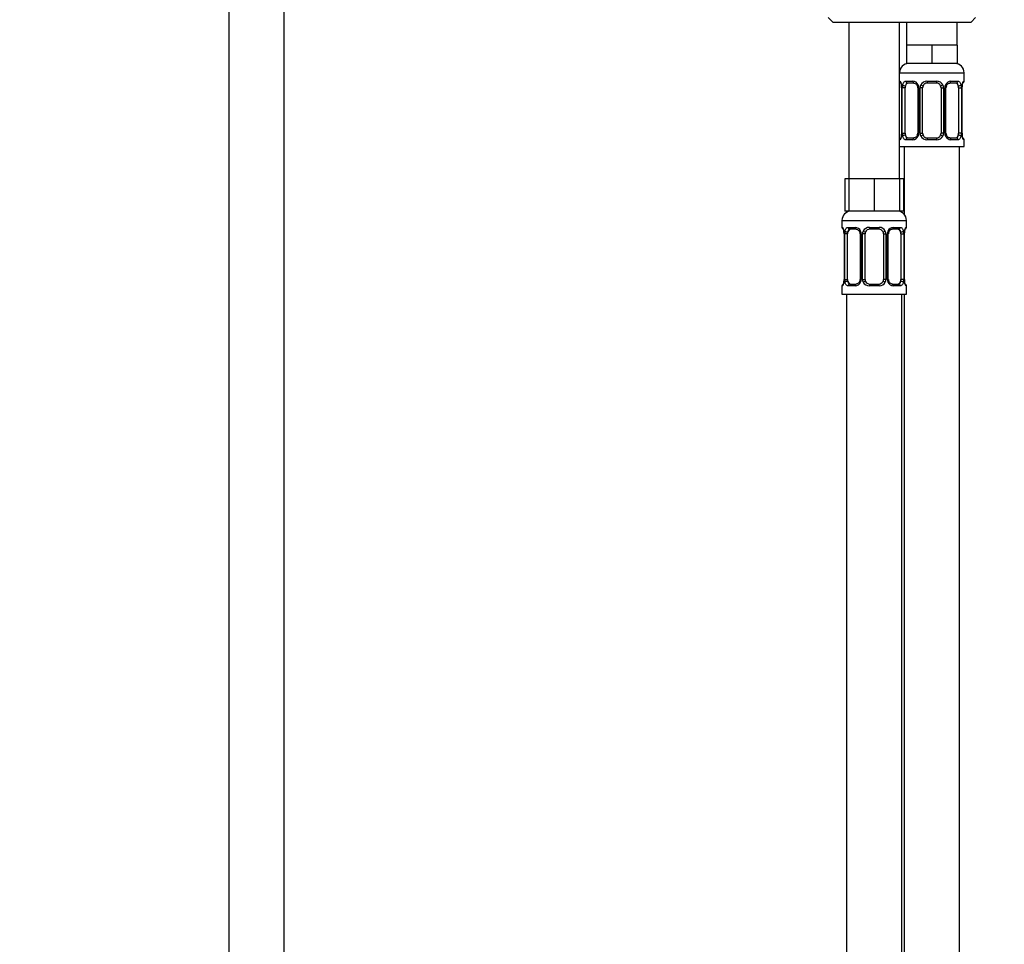
# Model space of a CAD drawing. Units: millimetres. Extents: x 0 to 1474, y 0 to 2758.
# Drawn here: x 631 to 845, y 1827 to 2027 of the extents above; entities that cross this region are included whole.
import ezdxf
from ezdxf import colors
from ezdxf.entities.mleader import LeaderData, LeaderLine
from ezdxf.math import Vec2, Vec3

# ---------------------------------------------------------------- set-up
doc = ezdxf.new("R2010")
doc.units = ezdxf.units.MM
doc.layers.add('DV1_Défaut', color=7, linetype='Continuous')
doc.layers.add('Défaut', color=7, linetype='Continuous')

# ---------------------------------------------------------------- blocks, each defined once
blk = doc.blocks.new('_DOT')
at = {"color": 0}
blk.add_line((0, 0), (-1, 0), dxfattribs=at)
at = {"color": 0, "const_width": 0.333}
blk.add_lwpolyline([(-0.1665, 0, 1), (0.1665, 0, 1)], format="xyb", close=True, dxfattribs=at)
blk = doc.blocks.new('SE')
at = {"layer": 'DV1_Défaut', "color": 7, "linetype": 'Continuous'}
for p, q in [((676.3, 2069.47), (676.3, 1380.07)), ((688.3, 1380.07), (688.3, 2069.47)), ((806.3, 2027.57), (807.3, 2026.57)), ((837.3, 2026.57), (838.3, 2027.57)), ((807.3, 2026.57), (837.3, 2026.57)), ((810.8, 2026.57), (810.8, 1992.57)), ((821.8, 1992.57), (821.8, 2026.57)), ((823.3, 2026.57), (823.3, 2021.57)), ((834.3, 2021.57), (834.3, 2026.57)), ((826.05, 2021.57), (823.3, 2021.57)), ((823.3, 2021.57), (823.3, 2017.57)), ((828.8, 2021.57), (826.05, 2021.57)), ((831.55, 2021.57), (828.8, 2021.57)), ((828.8, 2021.57), (828.8, 2017.57)), ((834.3, 2021.57), (831.55, 2021.57)), ((834.3, 2021.57), (834.3, 2017.57)), ((828.8, 2017.57), (823.3, 2017.57)), ((834.3, 2017.57), (828.8, 2017.57)), ((821.8, 2015.57), (835.8, 2015.57)), ((835.8, 2013.73), (835.8, 2015.57)), ((821.88, 2013.73), (821.8, 2013.73)), ((822.19, 2012.91), (822.2, 2012.86)), ((822.28, 2012.33), (822.25, 2012.33)), ((822.25, 2012.33), (822.25, 2002.45)), ((822.28, 2012.33), (822.28, 2002.45)), ((822.39, 2002.45), (822.39, 2012.33)), ((823, 2012.33), (822.39, 2012.33)), ((823, 2002.45), (823, 2012.33)), ((823.16, 2013.73), (824.66, 2013.73)), ((824.89, 2013.33), (823.48, 2013.33)), ((825.74, 2012.33), (825.98, 2012.33)), ((825.74, 2012.33), (825.74, 2002.45)), ((825.98, 2012.33), (825.98, 2002.45)), ((826.26, 2002.45), (826.26, 2012.33)), ((826.8, 2012.33), (826.26, 2012.33)), ((826.8, 2002.45), (826.8, 2012.33)), ((827.74, 2013.73), (829.86, 2013.73)), ((829.8, 2013.33), (827.8, 2013.33)), ((830.8, 2012.33), (830.8, 2002.45)), ((830.8, 2012.33), (831.34, 2012.33)), ((831.34, 2012.33), (831.34, 2002.45)), ((831.61, 2002.45), (831.61, 2012.33)), ((831.85, 2012.33), (831.61, 2012.33)), ((831.85, 2002.45), (831.85, 2012.33)), ((834.12, 2013.33), (832.7, 2013.33)), ((832.94, 2013.73), (834.44, 2013.73)), ((834.6, 2012.33), (834.6, 2002.45)), ((834.6, 2012.33), (835.21, 2012.33)), ((835.21, 2012.33), (835.21, 2002.45)), ((835.32, 2002.45), (835.32, 2012.33)), ((835.32, 2012.33), (835.35, 2012.33)), ((835.35, 2012.33), (835.36, 2012.53)), ((835.35, 2002.45), (835.35, 2012.33)), ((835.72, 2013.73), (835.8, 2013.73)), ((822.24, 2002.45), (822.24, 2002.25)), ((822.25, 2002.45), (822.28, 2002.45)), ((822.39, 2002.45), (823, 2002.45)), ((823.48, 2001.45), (824.89, 2001.45)), ((825.98, 2002.45), (825.74, 2002.45)), ((826.26, 2002.45), (826.8, 2002.45)), ((827.8, 2001.45), (829.8, 2001.45)), ((831.34, 2002.45), (830.8, 2002.45)), ((831.61, 2002.45), (831.85, 2002.45)), ((832.7, 2001.45), (834.12, 2001.45)), ((835.21, 2002.45), (834.6, 2002.45)), ((835.35, 2002.45), (835.32, 2002.45)), ((835.4, 2001.87), (835.39, 2001.92)), ((821.8, 2001.05), (821.88, 2001.05)), ((821.8, 1999.57), (835.8, 1999.57)), ((822.8, 1999.57), (822.8, 1984.9)), ((824.66, 2001.05), (823.16, 2001.05)), ((829.86, 2001.05), (827.74, 2001.05)), ((834.44, 2001.05), (832.94, 2001.05)), ((834.8, 1721.57), (834.8, 1999.57)), ((835.72, 2001.05), (835.8, 2001.05)), ((835.8, 1999.57), (835.8, 2001.05)), ((810.8, 1992.57), (809.95, 1992.57)), ((809.95, 1992.57), (809.95, 1985.57)), ((813.55, 1992.57), (810.8, 1992.57)), ((810.8, 1992.57), (810.8, 1985.57)), ((816.3, 1992.57), (813.55, 1992.57)), ((819.05, 1992.57), (816.3, 1992.57)), ((816.3, 1992.57), (816.3, 1985.57)), ((821.8, 1992.57), (819.05, 1992.57)), ((821.8, 1992.57), (821.8, 1985.57)), ((822.65, 1992.57), (821.8, 1992.57)), ((822.65, 1992.57), (822.65, 1985.57)), ((810.8, 1985.57), (809.95, 1985.57)), ((816.3, 1985.57), (810.8, 1985.57)), ((821.8, 1985.57), (816.3, 1985.57)), ((822.65, 1985.57), (821.8, 1985.57)), ((809.3, 1983.57), (823.3, 1983.57)), ((809.3, 1983.57), (809.3, 1982.05)), ((809.38, 1982.05), (809.3, 1982.05)), ((810.66, 1982.05), (812.16, 1982.05)), ((815.24, 1982.05), (817.36, 1982.05)), ((820.44, 1982.05), (821.94, 1982.05)), ((823.3, 1982.05), (823.22, 1982.05)), ((823.3, 1982.05), (823.3, 1983.57)), ((809.69, 1981.23), (809.7, 1981.18)), ((809.78, 1980.65), (809.75, 1980.65)), ((809.75, 1980.65), (809.75, 1970.77)), ((809.78, 1980.65), (809.78, 1970.77)), ((809.89, 1970.77), (809.89, 1980.65)), ((810.5, 1980.65), (809.89, 1980.65)), ((810.5, 1970.77), (810.5, 1980.65)), ((812.39, 1981.65), (810.98, 1981.65)), ((813.24, 1980.65), (813.48, 1980.65)), ((813.24, 1980.65), (813.24, 1970.77)), ((813.48, 1980.65), (813.48, 1970.77)), ((813.76, 1970.77), (813.76, 1980.65)), ((814.3, 1980.65), (813.76, 1980.65)), ((814.3, 1970.77), (814.3, 1980.65)), ((817.3, 1981.65), (815.3, 1981.65)), ((818.3, 1980.65), (818.3, 1970.77)), ((818.3, 1980.65), (818.84, 1980.65)), ((818.84, 1980.65), (818.84, 1970.77)), ((819.11, 1970.77), (819.11, 1980.65)), ((819.35, 1980.65), (819.11, 1980.65)), ((819.35, 1970.77), (819.35, 1980.65)), ((821.62, 1981.65), (820.2, 1981.65)), ((822.1, 1980.65), (822.1, 1970.77)), ((822.1, 1980.65), (822.71, 1980.65)), ((822.71, 1980.65), (822.71, 1970.77)), ((822.82, 1970.77), (822.82, 1980.65)), ((822.82, 1980.65), (822.85, 1980.65)), ((822.85, 1980.65), (822.86, 1980.85)), ((822.85, 1970.77), (822.85, 1980.65)), ((809.3, 1969.37), (809.38, 1969.37)), ((809.3, 1969.37), (809.3, 1967.57)), ((809.74, 1970.77), (809.74, 1970.57)), ((809.75, 1970.77), (809.78, 1970.77)), ((809.89, 1970.77), (810.5, 1970.77)), ((812.16, 1969.37), (810.66, 1969.37)), ((810.98, 1969.77), (812.39, 1969.77)), ((813.48, 1970.77), (813.24, 1970.77)), ((813.76, 1970.77), (814.3, 1970.77)), ((817.36, 1969.37), (815.24, 1969.37)), ((815.3, 1969.77), (817.3, 1969.77)), ((818.84, 1970.77), (818.3, 1970.77)), ((819.11, 1970.77), (819.35, 1970.77)), ((820.2, 1969.77), (821.62, 1969.77)), ((821.94, 1969.37), (820.44, 1969.37)), ((822.71, 1970.77), (822.1, 1970.77)), ((822.85, 1970.77), (822.82, 1970.77)), ((822.9, 1970.19), (822.89, 1970.24)), ((823.22, 1969.37), (823.3, 1969.37)), ((823.3, 1967.57), (823.3, 1969.37)), ((809.3, 1967.57), (823.3, 1967.57)), ((810.3, 1967.57), (810.3, 1663.57)), ((822.3, 1703.57), (822.3, 1967.57)), ((822.8, 1967.57), (822.8, 1721.57))]:
    blk.add_line(p, q, dxfattribs=at)
for centre, radius, start, end in [((823.8, 2015.57), 2, 90, 180), ((833.8, 2015.57), 2, 0, 90), ((822.2, 2013.73), 0.4, 180, 238.3324), ((820.56, 2012.55), 1.68, 2.798, 10.6068), ((818.93, 2012.34), 3.35, 359.8705, 10.2708), ((820.9, 2012.42), 1.35, 355.9215, 9.009), ((825.17, 2012.35), 2.78, 167.8078, 180.3687), ((824.59, 2012.34), 1.39, 25.1473, 87.3249), ((825.12, 2012.43), 0.621, 351.1889, 32.6128), ((824.61, 2012.33), 1.38, 359.8791, 25.9211), ((827.59, 2012.33), 1.34, 153.3511, 180.1815), ((827.72, 2012.24), 1.49, 89.2905, 152.1251), ((827.8, 2012.33), 1, 154.4167, 180), ((827.8, 2012.33), 1, 90, 154.4167), ((829.8, 2012.33), 1, 25.5833, 90), ((829.88, 2012.24), 1.49, 27.8747, 90.7097), ((829.8, 2012.33), 1, 0, 25.5833), ((830, 2012.33), 1.34, 359.817, 26.6505), ((832.99, 2012.33), 1.38, 154.0799, 180.1199), ((833.01, 2012.34), 1.39, 92.6748, 154.853), ((832.6, 2012.4), 0.739, 150.932, 185.8493), ((832.43, 2012.35), 2.78, 359.628, 12.1955), ((838.67, 2012.34), 3.35, 169.7304, 180.1284), ((837.43, 2012.46), 2.08, 168.8123, 178.0161), ((835.4, 2013.73), 0.4, 303.3666, 0), ((822.2, 2001.05), 0.4, 123.3666, 180), ((820.17, 2002.33), 2.08, 348.8115, 358.0182), ((818.93, 2002.45), 3.35, 349.7304, 0.1284), ((825.17, 2002.44), 2.78, 179.628, 192.1955), ((824.59, 2002.44), 1.39, 272.6748, 334.853), ((825, 2002.38), 0.738, 330.9317, 5.8489), ((824.61, 2002.45), 1.38, 334.0799, 0.1199), ((827.59, 2002.45), 1.34, 179.817, 206.6505), ((827.72, 2002.55), 1.49, 207.8747, 270.7097), ((827.8, 2002.45), 1, 180, 205.5833), ((827.8, 2002.45), 1, 205.5833, 270), ((829.8, 2002.45), 1, 270, 334.4167), ((829.88, 2002.55), 1.49, 269.2905, 332.1251), ((829.8, 2002.45), 1, 334.4167, 0), ((830, 2002.45), 1.34, 333.3511, 0.1815), ((832.99, 2002.45), 1.38, 179.8791, 205.9211), ((833.01, 2002.44), 1.39, 205.1473, 267.3249), ((832.48, 2002.36), 0.622, 171.1596, 212.6417), ((832.43, 2002.44), 2.78, 347.8078, 0.3687), ((838.67, 2002.45), 3.35, 179.8705, 190.2708), ((836.69, 2002.36), 1.35, 175.9211, 189.0084), ((836.97, 2002.22), 1.61, 182.6547, 190.9443), ((835.4, 2001.05), 0.4, 0, 58.3324), ((811.3, 1983.57), 2, 90, 180), ((821.3, 1983.57), 2, 0, 90), ((809.7, 1982.05), 0.4, 180, 238.3324), ((812.09, 1980.66), 1.39, 25.1473, 87.3249), ((815.22, 1980.55), 1.49, 89.2905, 152.1251), ((817.38, 1980.55), 1.49, 27.8747, 90.7097), ((820.51, 1980.66), 1.39, 92.6748, 154.853), ((822.9, 1982.05), 0.4, 303.3666, 0), ((808.06, 1980.87), 1.68, 2.798, 10.6068), ((806.43, 1980.66), 3.35, 359.8705, 10.2708), ((808.4, 1980.74), 1.35, 355.9215, 9.009), ((812.67, 1980.67), 2.78, 167.8078, 180.3687), ((812.62, 1980.75), 0.621, 351.1889, 32.6128), ((812.11, 1980.65), 1.38, 359.8791, 25.9211), ((815.09, 1980.65), 1.34, 153.3511, 180.1815), ((815.3, 1980.65), 1, 154.4167, 180), ((815.3, 1980.65), 1, 90, 154.4167), ((817.3, 1980.65), 1, 25.5833, 90), ((817.3, 1980.65), 1, 0, 25.5833), ((817.5, 1980.65), 1.34, 359.817, 26.6505), ((820.49, 1980.65), 1.38, 154.0799, 180.1199), ((820.1, 1980.72), 0.739, 150.932, 185.8493), ((819.93, 1980.67), 2.78, 359.628, 12.1955), ((826.17, 1980.66), 3.35, 169.7304, 180.1284), ((824.93, 1980.78), 2.08, 168.8123, 178.0161), ((809.7, 1969.37), 0.4, 124.435, 180), ((807.67, 1970.64), 2.08, 348.8115, 358.0182), ((806.43, 1970.77), 3.35, 349.7304, 0.1284), ((812.67, 1970.76), 2.78, 179.628, 192.1955), ((812.09, 1970.76), 1.39, 272.6748, 334.853), ((812.5, 1970.7), 0.738, 330.9317, 5.8489), ((812.11, 1970.77), 1.38, 334.0799, 0.1199), ((815.09, 1970.77), 1.34, 179.817, 206.6505), ((815.22, 1970.87), 1.49, 207.8747, 270.7097), ((815.3, 1970.77), 1, 180, 205.5833), ((815.3, 1970.77), 1, 205.5833, 270), ((817.3, 1970.77), 1, 270, 334.4167), ((817.38, 1970.87), 1.49, 269.2905, 332.1251), ((817.3, 1970.77), 1, 334.4167, 0), ((817.5, 1970.77), 1.34, 333.3511, 0.1815), ((820.49, 1970.77), 1.38, 179.8791, 205.9211), ((820.51, 1970.76), 1.39, 205.1473, 267.3249), ((819.98, 1970.68), 0.622, 171.1596, 212.6417), ((819.93, 1970.76), 2.78, 347.8078, 0.3687), ((826.17, 1970.77), 3.35, 179.8705, 190.2708), ((824.19, 1970.68), 1.35, 175.9211, 189.0084), ((824.47, 1970.54), 1.61, 182.6547, 190.9443), ((822.9, 1969.37), 0.4, 0, 59.2184)]:
    blk.add_arc(centre, radius, start, end, dxfattribs=at)
for centre, major_axis, ratio, start_param, end_param in [((822.27, 2013.73), (0, -0.4), 0.988455, 4.712389, 5.695785), ((822.6, 2012.93), (0.394, 0.069), 0.426558, 2.752818, 3.15273), ((822.81, 2012.93), (0.391, -0.084), 0.411702, 3.62283, 5.508006), ((823.71, 2012.33), (0, 1), 0.707107, 1.124283, 1.570796), ((823.71, 2012.33), (0, -1), 0.707107, 3.141593, 4.265876), ((823.48, 2013.73), (0, -0.4), 0.806081, 4.712389, 6.283185), ((824.89, 2013.73), (0, -0.4), 0.591806, 4.712389, 6.283185), ((826.01, 2012.93), (0.363, 0.168), 0.191543, 1.963754, 3.15258), ((826.54, 2012.93), (0.361, -0.173), 0.155676, 4.398009, 6.283185), ((827.8, 2013.73), (0, -0.4), 0.151515, 4.712389, 6.283185), ((829.8, 2013.73), (0, -0.4), 0.151515, 0, 1.570796), ((831.06, 2012.93), (-0.361, -0.173), 0.155676, 0, 1.885177), ((831.58, 2012.93), (-0.363, 0.168), 0.191543, 3.130121, 4.319431), ((832.7, 2013.73), (0, -0.4), 0.591806, 0, 1.570796), ((833.89, 2012.33), (0, 1), 0.707107, 5.158902, 6.283185), ((834.12, 2013.73), (0, -0.4), 0.806081, 0, 1.570796), ((834.78, 2012.93), (-0.391, -0.084), 0.411702, 0.775179, 2.660356), ((833.89, 2012.33), (0, 1), 0.707107, 4.712389, 5.158902), ((835, 2012.93), (-0.394, 0.069), 0.426558, 3.119861, 3.530367), ((835.32, 2013.73), (0, -0.4), 0.988455, 0.670126, 1.570796), ((822.27, 2001.05), (0, -0.4), 0.988455, 3.806198, 4.712389), ((822.6, 2001.85), (0.394, -0.069), 0.426558, 3.120455, 3.530367), ((822.81, 2001.85), (-0.391, -0.084), 0.411702, 3.916772, 5.801948), ((823.71, 2002.45), (0, -1), 0.707107, 4.712389, 5.158902), ((823.71, 2002.45), (0, -1), 0.707107, 5.158902, 6.283185), ((823.48, 2001.05), (0, -0.4), 0.806081, 3.141593, 4.712389), ((824.89, 2001.05), (0, -0.4), 0.591806, 3.141593, 4.712389), ((826.01, 2001.85), (0.363, -0.168), 0.191543, 3.123554, 4.319431), ((826.54, 2001.85), (-0.361, -0.173), 0.155676, 3.141593, 5.026769), ((827.8, 2001.05), (0, -0.4), 0.151515, 3.141593, 4.712389), ((829.8, 2001.05), (0, -0.4), 0.151515, 1.570796, 3.141593), ((831.06, 2001.85), (0.361, -0.173), 0.155676, 1.256416, 3.141593), ((831.58, 2001.85), (-0.363, -0.168), 0.191543, 1.963754, 3.158959), ((832.7, 2001.05), (0, -0.4), 0.591806, 1.570796, 3.141593), ((833.89, 2002.45), (0, 1), 0.707107, 3.141593, 4.265876), ((834.12, 2001.05), (0, -0.4), 0.806081, 1.570796, 3.141593), ((833.89, 2002.45), (0, 1), 0.707107, 4.265876, 4.712389), ((834.78, 2001.85), (0.391, -0.084), 0.411702, 0.481237, 2.366414), ((835, 2001.85), (-0.394, -0.069), 0.426558, 2.752818, 3.166486), ((835.32, 2001.05), (0, -0.4), 0.988455, 1.570796, 2.479593), ((809.77, 1982.05), (0, -0.4), 0.988455, 4.712389, 5.695785), ((810.98, 1982.05), (0, -0.4), 0.806081, 4.712389, 6.283185), ((812.39, 1982.05), (0, -0.4), 0.591806, 4.712389, 6.283185), ((815.3, 1982.05), (0, -0.4), 0.151515, 4.712389, 6.283185), ((817.3, 1982.05), (0, -0.4), 0.151515, 0, 1.570796), ((820.2, 1982.05), (0, -0.4), 0.591806, 0, 1.570796), ((821.62, 1982.05), (0, -0.4), 0.806081, 0, 1.570796), ((822.82, 1982.05), (0, -0.4), 0.988455, 0.670126, 1.570796), ((810.1, 1981.25), (0.394, 0.069), 0.426558, 2.752818, 3.15273), ((810.31, 1981.25), (0.391, -0.084), 0.411702, 3.62283, 5.508006), ((811.21, 1980.65), (0, 1), 0.707107, 1.124283, 1.570796), ((811.21, 1980.65), (0, -1), 0.707107, 3.141593, 4.265876), ((813.51, 1981.25), (0.363, 0.168), 0.191543, 1.963754, 3.15258), ((814.04, 1981.25), (0.361, -0.173), 0.155676, 4.398009, 6.283185), ((818.56, 1981.25), (-0.361, -0.173), 0.155676, 0, 1.885177), ((819.08, 1981.25), (-0.363, 0.168), 0.191543, 3.130121, 4.319431), ((821.39, 1980.65), (0, 1), 0.707107, 5.158902, 6.283185), ((822.28, 1981.25), (-0.391, -0.084), 0.411702, 0.775179, 2.660356), ((821.39, 1980.65), (0, 1), 0.707107, 4.712389, 5.158902), ((822.5, 1981.25), (-0.394, 0.069), 0.426558, 3.119861, 3.530367), ((809.77, 1969.37), (0, -0.4), 0.988455, 3.806198, 4.712389), ((810.1, 1970.17), (0.394, -0.069), 0.426558, 3.120455, 3.530367), ((810.31, 1970.17), (-0.391, -0.084), 0.411702, 3.916772, 5.801948), ((811.21, 1970.77), (0, -1), 0.707107, 4.712389, 5.158902), ((811.21, 1970.77), (0, -1), 0.707107, 5.158902, 6.283185), ((810.98, 1969.37), (0, -0.4), 0.806081, 3.141593, 4.712389), ((812.39, 1969.37), (0, -0.4), 0.591806, 3.141593, 4.712389), ((813.51, 1970.17), (0.363, -0.168), 0.191543, 3.123554, 4.319431), ((814.04, 1970.17), (-0.361, -0.173), 0.155676, 3.141593, 5.026769), ((815.3, 1969.37), (0, -0.4), 0.151515, 3.141593, 4.712389), ((817.3, 1969.37), (0, -0.4), 0.151515, 1.570796, 3.141593), ((818.56, 1970.17), (0.361, -0.173), 0.155676, 1.256416, 3.141593), ((819.08, 1970.17), (-0.363, -0.168), 0.191543, 1.963754, 3.158959), ((820.2, 1969.37), (0, -0.4), 0.591806, 1.570796, 3.141593), ((821.39, 1970.77), (0, 1), 0.707107, 3.141593, 4.265876), ((821.62, 1969.37), (0, -0.4), 0.806081, 1.570796, 3.141593), ((821.39, 1970.77), (0, -1), 0.707107, 1.124283, 1.570796), ((822.28, 1970.17), (0.391, -0.084), 0.411702, 0.481237, 2.366414), ((822.5, 1970.17), (-0.394, -0.069), 0.426558, 2.752818, 3.166486), ((822.82, 1969.37), (0, -0.4), 0.988455, 1.570796, 2.479593)]:
    blk.add_ellipse(centre, major_axis=major_axis, ratio=ratio, start_param=start_param, end_param=end_param, dxfattribs=at)
for points, knots in [([(821.88, 2013.73), (821.9, 2013.73), (821.93, 2013.71), (821.98, 2013.64), (822.01, 2013.59), (822.08, 2013.45), (822.11, 2013.37), (822.17, 2013.17), (822.2, 2013.06), (822.22, 2012.93)], [0, 0, 0, 0, 0.25, 0.25, 0.5, 0.5, 0.75, 0.75, 1, 1, 1, 1]), ([(822.02, 2013.44), (822.02, 2013.44), (822.03, 2013.42), (822.07, 2013.35), (822.13, 2013.18), (822.17, 2013.01), (822.19, 2012.91)], [0, 0, 0, 0, 0.133238, 0.350988, 0.675045, 1, 1, 1, 1]), ([(822.45, 2012.93), (822.48, 2013.06), (822.52, 2013.17), (822.61, 2013.37), (822.66, 2013.45), (822.78, 2013.59), (822.85, 2013.64), (822.99, 2013.71), (823.07, 2013.73), (823.16, 2013.73)], [0, 0, 0, 0, 0.25, 0.25, 0.5, 0.5, 0.75, 0.75, 1, 1, 1, 1]), ([(823.48, 2013.33), (823.42, 2013.33), (823.38, 2013.32), (823.29, 2013.26), (823.25, 2013.22), (823.15, 2013.08), (823.1, 2012.93), (823.07, 2012.76)], [0, 0, 0, 0, 0.25, 0.25, 0.5, 0.5, 1, 1, 1, 1]), ([(824.88, 2013.33), (824.89, 2013.33), (824.98, 2013.33), (825.19, 2013.27), (825.47, 2013.07), (825.59, 2012.87), (825.65, 2012.76)], [0, 0, 0, 0, 0.045666, 0.368533, 0.7116, 1, 1, 1, 1]), ([(831.95, 2012.77), (831.95, 2012.78), (832, 2012.89), (832.16, 2013.1), (832.42, 2013.28), (832.63, 2013.34), (832.7, 2013.33), (832.71, 2013.33)], [0, 0, 0, 0, 0.025622, 0.325018, 0.649732, 0.983824, 1, 1, 1, 1]), ([(834.53, 2012.76), (834.51, 2012.85), (834.49, 2012.93), (834.45, 2013.06), (834.42, 2013.13), (834.31, 2013.27), (834.22, 2013.33), (834.12, 2013.33)], [0, 0, 0, 0, 0.25, 0.25, 0.5, 0.5, 1, 1, 1, 1]), ([(834.44, 2013.73), (834.52, 2013.73), (834.6, 2013.71), (834.75, 2013.64), (834.82, 2013.59), (834.94, 2013.45), (834.99, 2013.37), (835.08, 2013.17), (835.12, 2013.06), (835.14, 2012.93)], [0, 0, 0, 0, 0.25, 0.25, 0.5, 0.5, 0.75, 0.75, 1, 1, 1, 1]), ([(835.37, 2012.93), (835.4, 2013.06), (835.42, 2013.17), (835.49, 2013.37), (835.52, 2013.45), (835.58, 2013.59), (835.61, 2013.64), (835.67, 2013.71), (835.7, 2013.73), (835.72, 2013.73)], [0, 0, 0, 0, 0.25, 0.25, 0.5, 0.5, 0.75, 0.75, 1, 1, 1, 1]), ([(835.39, 2012.86), (835.39, 2012.88), (835.41, 2013.01), (835.48, 2013.22), (835.54, 2013.39), (835.57, 2013.43), (835.57, 2013.44), (835.57, 2013.44)], [0, 0, 0, 0, 0.03523, 0.429025, 0.771512, 0.963945, 1, 1, 1, 1]), ([(822.22, 2001.85), (822.2, 2001.73), (822.17, 2001.61), (822.11, 2001.42), (822.08, 2001.33), (822.01, 2001.2), (821.98, 2001.14), (821.93, 2001.07), (821.9, 2001.05), (821.88, 2001.05)], [0, 0, 0, 0, 0.25, 0.25, 0.5, 0.5, 0.75, 0.75, 1, 1, 1, 1]), ([(822.2, 2001.92), (822.2, 2001.91), (822.18, 2001.77), (822.12, 2001.56), (822.05, 2001.4), (822.03, 2001.35), (822.02, 2001.35), (822.02, 2001.35)], [0, 0, 0, 0, 0.035342, 0.429091, 0.771538, 0.963949, 1, 1, 1, 1]), ([(823.16, 2001.05), (823.07, 2001.05), (822.99, 2001.07), (822.85, 2001.14), (822.78, 2001.2), (822.66, 2001.33), (822.61, 2001.42), (822.52, 2001.61), (822.48, 2001.73), (822.45, 2001.85)], [0, 0, 0, 0, 0.25, 0.25, 0.5, 0.5, 0.75, 0.75, 1, 1, 1, 1]), ([(823.07, 2002.02), (823.08, 2001.94), (823.1, 2001.86), (823.15, 2001.72), (823.18, 2001.66), (823.28, 2001.51), (823.37, 2001.45), (823.48, 2001.45)], [0, 0, 0, 0, 0.25, 0.25, 0.5, 0.5, 1, 1, 1, 1]), ([(825.65, 2002.02), (825.64, 2002.01), (825.6, 2001.89), (825.44, 2001.69), (825.18, 2001.5), (824.97, 2001.44), (824.89, 2001.46), (824.89, 2001.46)], [0, 0, 0, 0, 0.025752, 0.325119, 0.649801, 0.98386, 1, 1, 1, 1]), ([(832.71, 2001.46), (832.7, 2001.46), (832.62, 2001.45), (832.41, 2001.51), (832.12, 2001.71), (832.01, 2001.91), (831.95, 2002.02)], [0, 0, 0, 0, 0.0457, 0.368868, 0.712254, 1, 1, 1, 1]), ([(834.12, 2001.45), (834.17, 2001.45), (834.22, 2001.47), (834.31, 2001.52), (834.35, 2001.56), (834.45, 2001.71), (834.5, 2001.85), (834.53, 2002.02)], [0, 0, 0, 0, 0.25, 0.25, 0.5, 0.5, 1, 1, 1, 1]), ([(835.14, 2001.85), (835.12, 2001.73), (835.08, 2001.61), (834.99, 2001.42), (834.94, 2001.33), (834.82, 2001.2), (834.75, 2001.14), (834.6, 2001.07), (834.52, 2001.05), (834.44, 2001.05)], [0, 0, 0, 0, 0.25, 0.25, 0.5, 0.5, 0.75, 0.75, 1, 1, 1, 1]), ([(835.72, 2001.05), (835.7, 2001.05), (835.67, 2001.07), (835.61, 2001.14), (835.58, 2001.2), (835.52, 2001.33), (835.49, 2001.42), (835.42, 2001.61), (835.4, 2001.73), (835.37, 2001.85)], [0, 0, 0, 0, 0.25, 0.25, 0.5, 0.5, 0.75, 0.75, 1, 1, 1, 1]), ([(835.57, 2001.35), (835.57, 2001.35), (835.56, 2001.36), (835.52, 2001.44), (835.46, 2001.6), (835.43, 2001.77), (835.4, 2001.87)], [0, 0, 0, 0, 0.133238, 0.350988, 0.675045, 1, 1, 1, 1]), ([(809.38, 1982.05), (809.4, 1982.05), (809.43, 1982.03), (809.48, 1981.96), (809.51, 1981.91), (809.58, 1981.77), (809.61, 1981.68), (809.67, 1981.49), (809.7, 1981.38), (809.72, 1981.25)], [0, 0, 0, 0, 0.25, 0.25, 0.5, 0.5, 0.75, 0.75, 1, 1, 1, 1]), ([(809.95, 1981.25), (809.98, 1981.38), (810.02, 1981.49), (810.11, 1981.68), (810.16, 1981.77), (810.28, 1981.91), (810.35, 1981.96), (810.49, 1982.03), (810.57, 1982.05), (810.66, 1982.05)], [0, 0, 0, 0, 0.25, 0.25, 0.5, 0.5, 0.75, 0.75, 1, 1, 1, 1]), ([(821.94, 1982.05), (822.02, 1982.05), (822.1, 1982.03), (822.25, 1981.96), (822.32, 1981.91), (822.44, 1981.77), (822.49, 1981.68), (822.58, 1981.49), (822.62, 1981.38), (822.64, 1981.25)], [0, 0, 0, 0, 0.25, 0.25, 0.5, 0.5, 0.75, 0.75, 1, 1, 1, 1]), ([(822.87, 1981.25), (822.9, 1981.38), (822.92, 1981.49), (822.99, 1981.68), (823.02, 1981.77), (823.08, 1981.91), (823.11, 1981.96), (823.17, 1982.03), (823.2, 1982.05), (823.22, 1982.05)], [0, 0, 0, 0, 0.25, 0.25, 0.5, 0.5, 0.75, 0.75, 1, 1, 1, 1]), ([(809.52, 1981.75), (809.52, 1981.75), (809.53, 1981.74), (809.57, 1981.67), (809.63, 1981.5), (809.67, 1981.33), (809.69, 1981.23)], [0, 0, 0, 0, 0.133238, 0.350988, 0.675045, 1, 1, 1, 1]), ([(810.98, 1981.65), (810.92, 1981.65), (810.88, 1981.63), (810.79, 1981.58), (810.75, 1981.54), (810.65, 1981.4), (810.6, 1981.25), (810.57, 1981.08)], [0, 0, 0, 0, 0.25, 0.25, 0.5, 0.5, 1, 1, 1, 1]), ([(812.38, 1981.65), (812.39, 1981.65), (812.48, 1981.65), (812.69, 1981.59), (812.97, 1981.39), (813.09, 1981.19), (813.15, 1981.08)], [0, 0, 0, 0, 0.045666, 0.368533, 0.7116, 1, 1, 1, 1]), ([(819.45, 1981.08), (819.45, 1981.09), (819.5, 1981.21), (819.66, 1981.41), (819.92, 1981.6), (820.13, 1981.66), (820.2, 1981.65), (820.21, 1981.65)], [0, 0, 0, 0, 0.025622, 0.325018, 0.649732, 0.983824, 1, 1, 1, 1]), ([(822.03, 1981.08), (822.01, 1981.17), (821.99, 1981.24), (821.95, 1981.38), (821.92, 1981.44), (821.81, 1981.59), (821.72, 1981.65), (821.62, 1981.65)], [0, 0, 0, 0, 0.25, 0.25, 0.5, 0.5, 1, 1, 1, 1]), ([(822.89, 1981.18), (822.89, 1981.2), (822.91, 1981.33), (822.98, 1981.54), (823.04, 1981.71), (823.07, 1981.75), (823.07, 1981.75), (823.07, 1981.75)], [0, 0, 0, 0, 0.03523, 0.429025, 0.771512, 0.963945, 1, 1, 1, 1]), ([(809.72, 1970.17), (809.7, 1970.04), (809.67, 1969.93), (809.61, 1969.74), (809.58, 1969.65), (809.51, 1969.52), (809.48, 1969.46), (809.43, 1969.39), (809.4, 1969.37), (809.38, 1969.37)], [0, 0, 0, 0, 0.25, 0.25, 0.5, 0.5, 0.75, 0.75, 1, 1, 1, 1]), ([(809.7, 1970.24), (809.7, 1970.23), (809.68, 1970.09), (809.62, 1969.88), (809.55, 1969.71), (809.53, 1969.67), (809.52, 1969.67), (809.52, 1969.67)], [0, 0, 0, 0, 0.035342, 0.429091, 0.771538, 0.963949, 1, 1, 1, 1]), ([(810.66, 1969.37), (810.57, 1969.37), (810.49, 1969.39), (810.35, 1969.46), (810.28, 1969.52), (810.16, 1969.65), (810.11, 1969.74), (810.02, 1969.93), (809.98, 1970.04), (809.95, 1970.17)], [0, 0, 0, 0, 0.25, 0.25, 0.5, 0.5, 0.75, 0.75, 1, 1, 1, 1]), ([(810.57, 1970.34), (810.58, 1970.25), (810.6, 1970.18), (810.65, 1970.04), (810.68, 1969.98), (810.78, 1969.83), (810.87, 1969.77), (810.98, 1969.77)], [0, 0, 0, 0, 0.25, 0.25, 0.5, 0.5, 1, 1, 1, 1]), ([(813.15, 1970.34), (813.14, 1970.33), (813.1, 1970.21), (812.94, 1970.01), (812.68, 1969.82), (812.47, 1969.76), (812.39, 1969.77), (812.39, 1969.78)], [0, 0, 0, 0, 0.025752, 0.325119, 0.649801, 0.98386, 1, 1, 1, 1]), ([(820.21, 1969.78), (820.2, 1969.77), (820.12, 1969.77), (819.91, 1969.83), (819.62, 1970.03), (819.51, 1970.23), (819.45, 1970.34)], [0, 0, 0, 0, 0.0457, 0.368868, 0.712254, 1, 1, 1, 1]), ([(821.62, 1969.77), (821.67, 1969.77), (821.72, 1969.79), (821.81, 1969.84), (821.85, 1969.88), (821.95, 1970.03), (822, 1970.17), (822.03, 1970.34)], [0, 0, 0, 0, 0.25, 0.25, 0.5, 0.5, 1, 1, 1, 1]), ([(822.64, 1970.17), (822.62, 1970.04), (822.58, 1969.93), (822.49, 1969.74), (822.44, 1969.65), (822.32, 1969.52), (822.25, 1969.46), (822.1, 1969.39), (822.02, 1969.37), (821.94, 1969.37)], [0, 0, 0, 0, 0.25, 0.25, 0.5, 0.5, 0.75, 0.75, 1, 1, 1, 1]), ([(823.22, 1969.37), (823.2, 1969.37), (823.17, 1969.39), (823.11, 1969.46), (823.08, 1969.52), (823.02, 1969.65), (822.99, 1969.74), (822.92, 1969.93), (822.9, 1970.04), (822.87, 1970.17)], [0, 0, 0, 0, 0.25, 0.25, 0.5, 0.5, 0.75, 0.75, 1, 1, 1, 1]), ([(823.07, 1969.67), (823.07, 1969.67), (823.06, 1969.68), (823.02, 1969.76), (822.96, 1969.92), (822.93, 1970.09), (822.9, 1970.19)], [0, 0, 0, 0, 0.133238, 0.350988, 0.675045, 1, 1, 1, 1])]:
    blk.add_open_spline(points, degree=3, knots=knots, dxfattribs=at)

msp = doc.modelspace()

# ---------------------------------------------------------------- block references
at = {"layer": 'Défaut'}
msp.add_blockref('SE', (0, 0), dxfattribs=at)

# ---------------------------------------------------------------- leaders
at = {"layer": 'Défaut', "color": 7, "linetype": 'Continuous'}
ml = msp.add_multileader_mtext('Standard', dxfattribs=at)
ml.set_content('{\\pxsm0.9;\\fSolid Edge ISO|b1||i0||c0|p34;\\W1.;19/03/2024\\P}', color=256)
ml.set_leader_properties()
ml.set_arrow_properties(name='DOT')
ml.build(insert=Vec2(0, 0))
ml.multileader.update_dxf_attribs({"leader_type": 0, "dogleg_length": 0, "arrow_head_size": 12})
ctx = ml.context
ctx.base_point, ctx.char_height, ctx.arrow_head_size = Vec3(1386.84, 2748.76), 12, 12
notes = []
notes.append((ctx, [(0, (0, 0, 0), (0, 0), (1, 0), 1, [])]))
ctx.mtext.insert = Vec3(1388.84, 2754.76)
for ctx, leaders in notes:
    for number, flags, end, landing, length, lines in leaders:
        leader = LeaderData()
        leader.index, (leader.has_last_leader_line, leader.has_dogleg_vector, leader.attachment_direction) = number, flags
        leader.last_leader_point, leader.dogleg_vector, leader.dogleg_length = Vec3(end), Vec3(landing), length
        for number, points, colour, breaks in lines:
            line = LeaderLine()
            line.index, line.vertices, line.color, line.breaks = number, Vec3.list(points), colors.encode_raw_color(colour), breaks
            leader.lines.append(line)
        ctx.leaders.append(leader)

doc.saveas('drawing.dxf')
